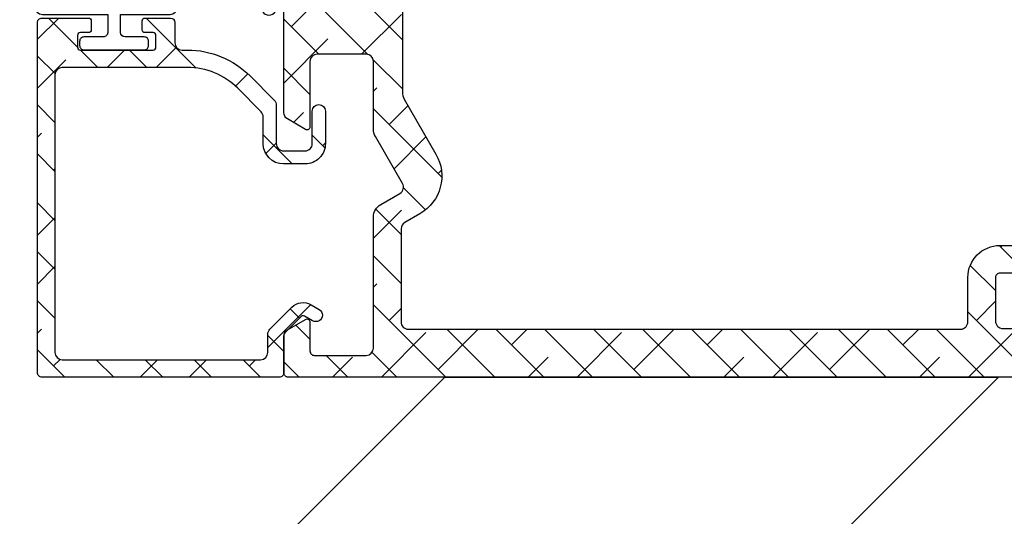
# Model space of a CAD drawing. Units: inches. Extents: x 0 to 402, y -384 to -126.
# Drawn here: x 60 to 62, y -171 to -170 of the extents above; entities that cross this region are included whole.
import ezdxf

# ---------------------------------------------------------------- set-up
doc = ezdxf.new("R2010")
doc.units = ezdxf.units.IN
doc.header["$MEASUREMENT"] = 0
doc.layers.get('0').update_dxf_attribs({"linetype": 'CONTINUOUS'})
for name, color, linetype in [('ZP-SECT-ALHA', 142, 'CONTINUOUS'), ('ZP-SECT-ALUM', 63, 'CONTINUOUS'), ('ZP-SECT-ALUM-WDWDR', 94, 'CONTINUOUS'), ('ZP-SECT-GLAS', 153, 'CONTINUOUS'), ('ZP-SECT-HDWR', 53, 'CONTINUOUS'), ('ZP-SECT-SEAL', 8, 'CONTINUOUS'), ('ZP-SECT-WSTP', 40, 'CONTINUOUS')]:
    doc.layers.add(name, color=color, linetype=linetype)

# ---------------------------------------------------------------- blocks, each defined once
blk = doc.blocks.new('101CS - VIN25 WS IS Square Bead (Dual 1 Inch)')
at = {"layer": 'ZP-SECT-ALHA'}
h = blk.add_hatch(dxfattribs=at)
h.set_pattern_fill('ANSI38', color=256, scale=0.75, angle=-90.00000000000004)
h.set_pattern_definition([(314.9999999999999, (208.1066881044709, 15.83565546862542), (0.0662912607362389, 0.0662912607362388), []), (44.99999999999996, (208.1066881044709, 15.83565546862542), (0.066291260736239, 0.1988737822087164), [0.234375, -0.140625])])
edge = h.paths.add_edge_path()
edge.add_line((-2.15363311100009, 0.1366894078000769), (-2.153633110966438, -0.5070073162523842))
edge.add_arc((-2.141823027404115, -0.507007869654742), 0.01181008357528873, 179.9973152078658, 270.0041072402508)
edge.add_line((-2.141822180799863, -0.5188179531996866), (-1.193000715124981, -0.5188179530887282))
edge.add_arc((-1.193000118747702, -0.5070076191523514), 0.01181033395143427, 269.9971067794318, 360.0014697267933)
edge.add_line((-1.181189784800153, -0.5070073161987239), (-1.181189784753314, -0.3810226917339605))
edge.add_arc((-1.189063507715365, -0.3810228521588265), 0.00787372296368566, 0.00116738521204341, 90.0020337649895)
edge.add_line((-1.189063787200211, -0.3731491292001011), (-1.212685794273966, -0.3731491293565341))
edge.add_arc((-1.212686073844076, -0.3810228521094859), 0.007873722757915093, 89.99796561450195, 179.9988319943012)
edge.add_line((-1.220559796600355, -0.3810226915993553), (-1.220559796590805, -0.4026763081737954))
edge.add_arc((-1.228433769813342, -0.4026764839754152), 0.0078739732244998, -90.00021238273689, 0.001279238646191061, ccw=False)
edge.add_line((-1.228433799000413, -0.4105504571998609), (-1.259929955236657, -0.4105504572116843))
edge.add_arc((-1.259929984408039, -0.4026764840174795), 0.007873973194258834, 179.998720647187, 270.00021226857666, ccw=False)
edge.add_line((-1.267803957600335, -0.4026763082001708), (-1.267803957608975, -0.2058261022257284))
edge.add_arc((-1.259929984386893, -0.2058259264236535), 0.007873973224044397, 89.99978762057208, 180.0012792419577, ccw=False)
edge.add_line((-1.259929955200277, -0.197951953199663), (-1.228433798963123, -0.1979519531878395))
edge.add_arc((-1.228433769792196, -0.2058259263815893), 0.007873973193803807, -0.0012793561239163864, 90.00021226526451, ccw=False)
edge.add_line((-1.220559796600355, -0.205826102199353), (-1.220559796572615, -0.2274797187228614))
edge.add_arc((-1.212685072179788, -0.227479143419117), 0.007874724413841976, 180.0041858577886, 269.9947466443563)
edge.add_line((-1.212685794200297, -0.2353538677998586), (-1.189063787199302, -0.2353538677598408))
edge.add_arc((-1.189064509147729, -0.2274791434243386), 0.007874724368596063, 270.0052528312109, 359.9958136176992)
edge.add_line((-1.181189784800153, -0.2274797188001685), (-1.181189784815614, -0.1585823813766183))
edge.add_arc((-1.193001120190724, -0.1585824931675553), 0.01181133537563873, 0.0005422882911320932, 89.99803445623432)
edge.add_line((-1.19300071500038, -0.1467711577988666), (-1.248118878322657, -0.1467711577834052))
edge.add_arc((-1.248118649012149, -0.1270858491964507), 0.01968530858829004, 179.9998137316666, 269.9993325720927, ccw=False)
edge.add_line((-1.267803957600335, -0.127085785199597), (-1.267803957574415, -0.1128968289731347))
edge.add_arc((-1.507963441330788, -0.1128977469300585), 0.2401594837581269, 0.0002190005436606636, 44.99980991194086)
edge.add_line((-1.338144478399954, 0.0569200892005029), (-1.403568202480073, 0.1223438135029937))
edge.add_arc((-1.417489688908881, 0.1084196804905188), 0.01968982642220553, 45.00544567069485, 89.99388769157346)
edge.add_line((-1.417487588400035, 0.1281095068006834), (-1.521233549957742, 0.1281095068507057))
edge.add_arc((-1.521234425813156, 0.1477935636318874), 0.01968405680066757, 179.9978775547945, 270.0025494144441, ccw=False)
edge.add_line((-1.540918482600318, 0.1477942928013363), (-1.540918482611687, 0.2060425798217693))
edge.add_arc((-1.521233424400065, 0.2060428941863893), 0.01968505821413207, 90.00036557413279, 180.0009149968346, ccw=False)
edge.add_line((-1.521233550000033, 0.2257279524001206), (-1.433078221600226, 0.2257279523973921))
edge.add_arc((-1.433078221600226, 0.2434444943987728), 0.0177165420013807, 270, 450)
edge.add_line((-1.433078221600226, 0.2611610364001535), (-1.521233549835869, 0.2611610364428998))
edge.add_arc((-1.521233503659225, 0.2060429735003873), 0.05511806294253183, 90.0000480010851, 180.0004092546187)
edge.add_line((-1.576351566600351, 0.2060425798008509), (-1.57635156644028, 0.1477942927012918))
edge.add_arc((-1.521233503702807, 0.1477944855384417), 0.05511806273781077, 180.0002004561532, 269.9999518735682)
edge.add_line((-1.521233550000033, 0.0926764228006505), (-1.448867732548933, 0.0926764228970569))
edge.add_arc((-1.448869833383979, 0.07298659669435184), 0.0196898263147809, 45.00544472133771, 89.99388674232563, ccw=False)
edge.add_line((-1.43494834680041, 0.0869107294001879), (-1.371551092389381, 0.0235133284541007))
edge.add_arc((-1.507960535937398, -0.1128967925527695), 0.1929125641377169, -1.0824823220900726e-05, 45.00014227547467, ccw=False)
edge.add_line((-1.315047971799685, -0.11289682899951), (-1.315047971814237, -0.4518888595903264))
edge.add_arc((-1.334733280368545, -0.451888923645615), 0.01968530855441205, -89.9993324020121, 0.0001864384133227759, ccw=False)
edge.add_line((-1.334733050999602, -0.4715742321986909), (-2.086704017522151, -0.4715742321832295))
edge.add_arc((-2.086703788211643, -0.4518889235962745), 0.0196853085882906, 179.9998137316682, 269.9993325720934, ccw=False)
edge.add_line((-2.10638909679983, -0.4518888595994213), (-2.106389096785278, 0.08550802559148002))
edge.add_arc((-2.08670378823097, 0.08550808964676868), 0.01968530855441205, 90.00066759798801, 180.0001864384135, ccw=False)
edge.add_line((-2.086704017599913, 0.1051933981998445), (-2.037574478512397, 0.1051933981534603))
edge.add_arc((-2.037574678113521, 0.1248800513085209), 0.01968665315607243, 270.0005809165177, 314.9959647727206)
edge.add_line((-2.023655092600165, 0.1109585049998714), (-1.964542068803893, 0.1700715287170169))
edge.add_arc((-1.995165684972136, 0.2006945269945951), 0.04330789640156173, 315.0005780323954, 390.0058605663344)
edge.add_line((-1.957662161599728, 0.2223523114007548), (-1.970262149413429, 0.2441701927473332))
edge.add_arc((-1.98560412562443, 0.2353101850078782), 0.01771654512601472, 30.00647993709867, 210.0066534771054)
edge.add_line((-2.000946074999774, 0.2264501308000035), (-1.988346233816173, 0.2046322495498316))
edge.add_arc((-1.995165036990413, 0.2006944446428704), 0.007874159270317012, -44.99973065376969, 30.006093992765386, ccw=False)
edge.add_line((-1.989597139399847, 0.1951265994011919), (-2.033917240707069, 0.1508062045631959))
edge.add_arc((-2.039486169564659, 0.1563770657321815), 0.007877021187289477, 270.0068356453468, 314.9900614566063, ccw=False)
edge.add_line((-2.039485229800447, 0.1485000446009508), (-2.141822180773033, 0.1485000446027698))
edge.add_arc((-2.141823027479827, 0.1366899610998978), 0.0118100835332237, 89.99589226226156, 180.0026842946932)
at = {"layer": 'ZP-SECT-ALUM'}
blk.add_lwpolyline([(-0.2712499787787124, -0.272489251818655), (-0.2712499787787124, -0.334989251818655, 1), (-0.2652499787787406, -0.334989251818655), (-0.2652499787787406, -0.1969892518186569, 0.4142135623730951), (-0.2722499787786887, -0.1899892518186519), (-0.2922934569903077, -0.1899892518186519, -0.3297505471403194), (-0.3032909616838992, -0.1818515264229674), (-0.3460653978498271, -0.0419426498855984, 0.3297505471403169), (-0.3527595311415439, -0.0369892518186532), (-0.4261654702995941, -0.0369892518186532, 0.1989123673796605), (-0.4311152177678821, -0.0390395043503489), (-0.4362824796574785, -0.04420676623993099, -0.4142135623730968), (-0.4497175085000152, -0.04420676623993099), (-0.4548847703895547, -0.0390395043503489, 0.1989123673796558), (-0.4598345178578996, -0.0369892518186532), (-0.4831654702995536, -0.0369892518186532, 0.1989123673796569), (-0.4881152177678985, -0.0390395043503489), (-0.493282479657438, -0.04420676623993099, -0.4142135623730913), (-0.5067175084999747, -0.04420676623993099), (-0.5118847703895711, -0.0390395043503489, 0.1989123673796548), (-0.5168345178579159, -0.0369892518186532), (-0.5401654702995701, -0.0369892518186532, 0.1989123673796564), (-0.545115217767858, -0.0390395043503489), (-0.5502824796574544, -0.04420676623993099, -0.4142135623730915), (-0.5637175084999911, -0.04420676623993099), (-0.5688847703895874, -0.0390395043503489, 0.198912367379654), (-0.5738345178578755, -0.0369892518186532), (-0.6472404570158689, -0.0369892518186532, 0.3297505471403128), (-0.6539345903076424, -0.0419426498856055), (-0.6967090264735134, -0.1818515264229745, -0.3297505471403153), (-0.707706531167105, -0.1899892518186803), (-0.7277500093787241, -0.189989251818659, 0.4142135623733994), (-0.7347500093787858, -0.1969892518186569), (-0.7347500093787858, -0.334989251818655, 1), (-0.7287500093787572, -0.334989251818655), (-0.7287500093787572, -0.272489251818655, -0.4142135623730945), (-0.7192500093787544, -0.2629892518186594), (-0.5452032748147247, -0.2629892518186594, 0.3419987131196729), (-0.5442350289781928, -0.2622392518186558, -0.3419987131196799), (-0.5393937997954197, -0.2584892518186521), (-0.4899999940787155, -0.2584892518186521), (-0.4899999940787155, -0.2629307224236967), (-0.5389999940787505, -0.2629307224236967, 0.3279189694272522), (-0.5399543449612167, -0.2636320346383059, -0.3279189694272557), (-0.5452032748147247, -0.2674892518186525), (-0.7192500093787544, -0.2674892518186525, 0.4142135623730951), (-0.72425000937875, -0.272489251818655), (-0.72425000937875, -0.334989251818655, -1), (-0.7392500093787362, -0.334989251818655), (-0.7392500093787362, -0.1969892518186569, -0.4142135623730951), (-0.7277500093787241, -0.1854892518186588), (-0.707706531167105, -0.1854892518186588, 0.3297505471403177), (-0.7010123978753882, -0.1805358537517136), (-0.6582379617094603, -0.0406269772143517, -0.3297505471403159), (-0.6472404570158689, -0.032489251818653), (-0.5738345178578755, -0.032489251818653, -0.1989123673796553), (-0.565702789874223, -0.0358575238350127), (-0.5605355279846834, -0.0410247857245878, 0.4142135623730928), (-0.553464460172819, -0.0410247857245878), (-0.5482971982832227, -0.0358575238350127, -0.1989123673796594), (-0.5401654702995701, -0.032489251818653), (-0.5168345178579159, -0.032489251818653, -0.1989123673796536), (-0.5087027898742634, -0.0358575238350127), (-0.503535527984667, -0.0410247857245878, 0.4142135623730974), (-0.4964644601728026, -0.0410247857245878), (-0.4912971982832062, -0.0358575238350127, -0.1989123673796608), (-0.4831654702995536, -0.032489251818653), (-0.4598345178578996, -0.032489251818653, -0.1989123673796527), (-0.451702789874247, -0.0358575238350127), (-0.4465355279846506, -0.0410247857245878, 0.4142135623730964), (-0.4394644601727862, -0.0410247857245878), (-0.4342971982832467, -0.0358575238350127, -0.1989123673796597), (-0.4261654702995941, -0.032489251818653), (-0.3527595311415439, -0.032489251818653, -0.3297505471403154), (-0.3417620264479524, -0.0406269772143446), (-0.2989875902820813, -0.1805358537517136, 0.3297505471403161), (-0.2922934569903077, -0.1854892518186588), (-0.2722499787786887, -0.1854892518186588, -0.4142135623730919), (-0.2607499787787333, -0.1969892518186569), (-0.2607499787787333, -0.334989251818655, -1), (-0.2757499787787196, -0.334989251818655), (-0.2757499787787196, -0.272489251818655, 0.414213562373095), (-0.2807499787787151, -0.2674892518186525), (-0.4549999940787473, -0.2674892518186525, -0.414213562373095), (-0.4599999940787427, -0.262489251818657), (-0.4599999940787427, -0.2606892518186541, 0.4142135623730931), (-0.4621999940787021, -0.2584892518186521), (-0.5099999940787541, -0.2584892518186521), (-0.5099999940787541, -0.2539892518186591), (-0.4621999940787021, -0.2539892518186591, -0.4142135623730951), (-0.4554999940787355, -0.2606892518186541), (-0.4554999940787355, -0.262489251818657, 0.4142135623730951), (-0.4549999940787473, -0.2629892518186594), (-0.2807499787787151, -0.2629892518186594, -0.4142135623730944)], format="xyb", close=True, dxfattribs=at)
at = {"layer": 'ZP-SECT-ALUM-WDWDR'}
blk.add_lwpolyline([(-2.15363311100009, 0.1366894078000769), (-2.153633110966438, -0.5070073162523842, 0.414248283336235), (-2.141822180799863, -0.5188179531996866), (-1.193000715124981, -0.5188179530887282, 0.4142358657222048), (-1.181189784800153, -0.5070073161987239), (-1.181189784753314, -0.3810226917339605, 0.4142179912710196), (-1.189063787200211, -0.3731491292001011), (-1.212685794273966, -0.3731491293565341, 0.4142179912711351), (-1.220559796600355, -0.3810226915993553), (-1.220559796590805, -0.4026763081737954, -0.4142211874891139), (-1.228433799000413, -0.4105504571998609), (-1.259929955236657, -0.4105504572116843, -0.4142211874891434), (-1.267803957600335, -0.4026763082001708), (-1.267803957608975, -0.2058261022257284, -0.4142211874891146), (-1.259929955200277, -0.197951953199663), (-1.228433798963123, -0.1979519531878395, -0.4142211874891438), (-1.220559796600355, -0.205826102199353), (-1.220559796572615, -0.2274797187228614, 0.4141653103994615), (-1.212685794200297, -0.2353538677998586), (-1.189063787199302, -0.2353538677598408, 0.414165310399052), (-1.181189784800153, -0.2274797188001685), (-1.181189784815614, -0.1585823813766183, 0.4142007425165481), (-1.19300071500038, -0.1467711577988666), (-1.248118878322657, -0.1467711577834052, -0.4142111027110581), (-1.267803957600335, -0.127085785199597), (-1.267803957574415, -0.1128968289731347, 0.1989105117695754), (-1.338144478399954, 0.0569200892005029), (-1.403568202480073, 0.1223438135029937, 0.1988599413405665), (-1.417487588400035, 0.1281095068006834), (-1.521233549957742, 0.1281095068507057, -0.4142374448924782), (-1.540918482600318, 0.1477942928013363), (-1.540918482611687, 0.2060425798217693, -0.4142163709978294), (-1.521233550000033, 0.2257279524001206), (-1.433078221600226, 0.2257279523973921, 0.9999999999999998), (-1.433078221600226, 0.2611610364001535), (-1.521233549835869, 0.2611610364428998, 0.4142154090846727), (-1.576351566600351, 0.2060425798008509), (-1.57635156644028, 0.1477942927012918, 0.4142122916316671), (-1.521233550000033, 0.0926764228006505), (-1.448867732548933, 0.0926764228970569, -0.1988599413410619), (-1.43494834680041, 0.0869107294001879), (-1.371551092389381, 0.0235133284541007, -0.1989130618370278), (-1.315047971799685, -0.11289682899951), (-1.315047971814237, -0.4518888595903264, -0.4142111027110537), (-1.334733050999602, -0.4715742321986909), (-2.086704017522151, -0.4715742321832295, -0.4142111027110581), (-2.10638909679983, -0.4518888595994213), (-2.106389096785278, 0.08550802559147999, -0.4142111027110538), (-2.086704017599913, 0.1051933981998445), (-2.037574478512397, 0.1051933981534603, 0.1988914288063574), (-2.023655092600165, 0.1109585049998714), (-1.964542068803893, 0.1700715287170169, 0.3394799644310995), (-1.957662161599728, 0.2223523114007548), (-1.970262149413429, 0.2441701927473332, 1.000001514423397), (-2.000946074999774, 0.2264501308000035), (-1.988346233816173, 0.2046322495498316, -0.3394826024514934), (-1.989597139399847, 0.1951265994011919), (-2.033917240707069, 0.1508062045631959, -0.198836281388756), (-2.039485229800447, 0.1485000446009508), (-2.141822180773033, 0.1485000446027698, 0.4142482833364783)], format="xyb", close=True, dxfattribs=at)
at = {"layer": 'ZP-SECT-GLAS', "flags": 128}
for points in [[(-0.7500000094000256, -1.536660520234761), (-0.7500000094000256, 0), (-0.9999999881999884, 0), (-0.9999999881999884, -1.536660520234761)], [(0, -1.536660520234761), (0, 0), (-0.2499999788000196, 0), (-0.2499999788000196, -1.536660520234761)]]:
    blk.add_lwpolyline(points, dxfattribs=at)
at = {"layer": 'ZP-SECT-SEAL'}
for points in [[(-0.6582379617094603, -0.0406269772143517, -0.3297505471404567), (-0.6472404570158689, -0.032489251818653), (-0.6410229798850083, -0.032489251818653, 0.3006645954625839), (-0.6926947911102844, 0), (-0.7500000094000256, 0), (-0.7500000094000256, -0.234658315891707), (-0.7392500093787362, -0.234658315891707), (-0.7392500093787362, -0.1969892518186569, -0.4142135623730895), (-0.7277500093787241, -0.1854892518186588), (-0.707706531167105, -0.1854892518186588, 0.3297505471403212), (-0.7010123978753882, -0.1805358537517136)], [(-0.3417620264479524, -0.0406269772143517, 0.3297505471404567), (-0.3527595311415439, -0.032489251818653), (-0.3589770082724044, -0.032489251818653, -0.3006645954625839), (-0.3073051970471852, 0), (-0.2499999788000196, 0), (-0.2499999788000196, -0.234658315891707), (-0.2607499787786764, -0.234658315891707), (-0.2607499787786764, -0.1969892518186569, 0.4142135623730895), (-0.2722499787786887, -0.1854892518186588), (-0.2922934569903077, -0.1854892518186588, -0.3297505471403212), (-0.2989875902820245, -0.1805358537517136)], [(-0.7500000094000256, -0.234658315891707), (-0.7392500093787362, -0.234658315891707), (-0.7392500093787362, -0.334989251818655, 0.1201675316467601), (-0.738408085942922, -0.3384417895035838), (-0.7500000133340451, -0.3384038133170861)], [(-0.2499999788000196, -0.234658315891707), (-0.2607499787786764, -0.234658315891707), (-0.2607499787786764, -0.334989251818655, -0.1201675316467601), (-0.2615919022145476, -0.3384417895035838), (-0.2499999748660002, -0.3384038133170861)]]:
    blk.add_lwpolyline(points, format="xyb", close=True, dxfattribs=at)
at = {"layer": 'ZP-SECT-WSTP'}
blk.add_lwpolyline([(-0.9999999881999884, -0.4847582399509634, -0.3108275515512199), (-1.064158745038355, -0.5257258734041557), (-1.086755123994805, -0.5257258734041557), (-1.086755123994805, -0.4657258197535726), (-1.103558969854873, -0.4657258197774468, -0.4142514048519148), (-1.111558957438319, -0.4577249522041598), (-1.111558957438319, -0.2077257069302618, -0.4142514048536688), (-1.103558969884886, -0.1997248393672635), (-1.05138422587072, -0.1997248392552251, -0.3670239844397909), (-1.043491157184291, -0.2064209751989665, -0.078476595399901), (-1.062337459470256, -0.4601807104110663, -0.3254833822332228), (-1.069951278134851, -0.4657258197296983), (-1.086755123994805, -0.4657258197535726), (-1.086755123994805, -0.5257258734041557), (-1.151558895438313, -0.5257258734041557, -0.4141911167523029), (-1.171559010919452, -0.5057254643205056), (-1.171559011038311, -0.3287254824041952), (-1.220366107045833, -0.3287254823936223, 0.4142573416408427), (-1.232366088508115, -0.3407250237444828), (-1.232366088445871, -0.3927253829935466, -0.4142573416408429), (-1.244366069758768, -0.4047249244230216), (-1.255366089445828, -0.4047249243936335, -0.4142573416408428), (-1.26736607090811, -0.3927253830427729), (-1.267366070845866, -0.2297254527936161, -0.4142573416408427), (-1.255366089532913, -0.217725911364198), (-1.244366069845852, -0.2177259113936429, -0.4142573416408429), (-1.232366088383571, -0.2297254527445034), (-1.232366088445871, -0.2817258119935673, 0.4141595630476304), (-1.220366107120582, -0.293725353484092), (-1.171559011038311, -0.293725353404227), (-1.171559011038311, -0.1597251948041389, -0.4141911167523029), (-1.151558895295863, -0.1397247857343018), (-1.086558886238321, -0.1397247858041624, 0.4142427971011799), (-1.056559006216218, -0.1097253456937892), (-1.05655900623833, 0.0582741001957743, 0.4142151410068175), (-1.086558886224167, 0.0882747137174533), (-1.153558965638296, 0.0882747137957836, -1.000007333743331), (-1.153558965565309, 0.1282743582895023), (-1.05655900623833, 0.1282743581958243, -0.4142279563273633), (-0.996558952575981, 0.0682743047172494, -0.0870814574534638), (-0.9999999881999884, 0), (-0.9999999883123109, -0.4847582399701765)], format="xyb", dxfattribs=at)
blk = doc.blocks.new('101CS - VIN25 WS VUE Pivot Door Lock')
at = {"layer": 'ZP-SECT-ALHA'}
h = blk.add_hatch(dxfattribs=at)
h.set_pattern_fill('ANSI38', color=256, scale=0.75, angle=-90.00000000000004)
h.set_pattern_definition([(314.9999999999999, (265.3728376156095, 290.5275709939882), (0.0662912607362389, 0.0662912607362388), []), (44.99999999999996, (265.3728376156095, 290.5275709939882), (0.066291260736239, 0.1988737822087164), [0.234375, -0.140625])])
edge = h.paths.add_edge_path()
edge.add_line((2.982983092210303, -3.142103436711863), (2.982983092210303, -3.92881904184162))
edge.add_arc((2.864787364453846, -3.928819401263573), 0.1181957277570038, -25.000472737811776, 0.00017423100950964, ccw=False)
edge.add_line((2.971908660768008, -3.978771958114862), (2.933636671118392, -4.060845676659369))
edge.add_arc((2.897925144625293, -4.044192978312911), 0.03940336897633782, 270.0043654924922, 334.99981542456413, ccw=False)
edge.add_line((2.897928146855348, -4.083596347174876), (2.607613551426823, -4.083596347174876))
edge.add_arc((2.60762671529976, -4.044156018224232), 0.03944033114747544, 240.0118017917521, 269.9808765709263, ccw=False)
edge.add_line((2.587913585669127, -4.078316408169143), (2.439415997792195, -3.992581931914287))
edge.add_arc((2.380315758331122, -4.094947363246381), 0.1182011837341818, 60.00019724820476, 149.9987727678637)
edge.add_line((2.277951796373258, -4.035844578807314), (2.254066818961177, -4.077215834216643))
edge.add_arc((2.237010941221024, -4.067371880643473), 0.01969280039602763, 269.9858836768989, 330.00821928273996, ccw=False)
edge.add_line((2.237006089381452, -4.087064680441812), (1.984941361254016, -4.087064680441812))
edge.add_arc((1.984938023270578, -4.067367979335054), 0.01969670138960077, 179.9902901324992, 270.0097098676687, ccw=False)
edge.add_line((1.965241322163819, -4.067364641351674), (1.965241322163819, -2.571166032228006))
edge.add_arc((1.98493802308828, -2.571165040444001), 0.01969670094943085, 89.990289601994, 180.0028850028161, ccw=False)
edge.add_line((1.984941361253959, -2.551468339777443), (2.105113653013745, -2.551468339777443))
edge.add_arc((2.105109043974973, -2.464783778750718), 0.08668456114925735, 270.0030464302512, 359.9970989887926)
edge.add_line((2.191793605013117, -2.464788167780511), (2.191793605013117, -2.327810123495396))
edge.add_arc((2.203616457986016, -2.327810606045984), 0.0118228529827462, 90.01371238256928, 179.9976614686711, ccw=False)
edge.add_line((2.20361362846728, -2.315987753401826), (2.390361917802295, -2.315987753401826))
edge.add_arc((2.386134175612821, -2.355127297628707), 0.03936721639014656, 44.993021172093904, 83.83497601981571, ccw=False)
edge.add_line((2.413974391695717, -2.327293862792771), (2.434218997828338, -2.347535975620644))
edge.add_arc((2.462045771251627, -2.319726818505492), 0.03934054573345832, 224.9818581254351, 270.017474408813)
edge.add_line((2.462057769565888, -2.359067362409291), (2.558784345505841, -2.359067362409291))
edge.add_arc((2.558796343820378, -2.319726818505613), 0.0393405457333371, 269.982525590784, 315.0181418741702)
edge.add_line((2.586623117243391, -2.347535975620871), (2.606867870041014, -2.327293862792771))
edge.add_arc((2.634706783372524, -2.355124076503136), 0.0393640177147087, 96.1655789551341, 135.0089538240918, ccw=False)
edge.add_line((2.630479005616564, -2.315987753401826), (2.943583090226923, -2.315987753401826))
edge.add_arc((2.943581757391707, -2.355389088217863), 0.03940133483857992, 0.001827347362279852, 89.99806184655893, ccw=False)
edge.add_line((2.982983092210247, -2.355387831582106), (2.982983092210303, -3.142103436711863))
edge.add_line((2.982983092210303, -3.142103436711863), (3.061783088156232, -3.142103436711863))
edge.add_line((3.061783088156232, -3.142103436711863), (3.061783088156232, -2.2095864225588))
edge.add_arc((3.101180172854178, -2.209587340429167), 0.03939708470863836, 121.39762818902301, 179.9986651271642, ccw=False)
edge.add_line((3.080655304309516, -2.175959077691345), (3.116973153929393, -2.153788027146333))
edge.add_arc((3.096449172356424, -2.120159579027041), 0.03939678086493247, 301.3963866690841, 384.4677988948212)
edge.add_line((3.132307893447887, -2.103842150792047), (3.091014865468309, -2.088814271062005))
edge.add_arc((3.081943226821829, -2.084971466371356), 0.009851993484710676, 337.0421706848448, 481.3757673651735)
edge.add_line((3.076813800353534, -2.076560119289638), (3.073450800036539, -2.078615775542516))
edge.add_arc((3.078576711122023, -2.087020907958424), 0.009844857306494694, 121.377131104768, 200.8357351108978)
edge.add_line((3.069375667946133, -2.090522624660366), (3.019989006798255, -2.120667556423427))
edge.add_arc((3.013830629815502, -2.110583827545328), 0.01181554887208814, 270.0002313430383, 301.4134211527544, ccw=False)
edge.add_line((3.013830677523116, -2.12239937641732), (2.99329561516248, -2.12239937641732))
edge.add_arc((2.993296828692602, -2.114518197530045), 0.007881178980704085, 165.5245959125587, 269.99117769628987, ccw=False)
edge.add_line((2.985665837469014, -2.112548183552576), (2.993045427636047, -2.083966113734845))
edge.add_arc((2.985429461403985, -2.081997880744552), 0.007866186035937769, 345.5098005864393, 359.9872603258891)
edge.add_line((2.993295647245474, -2.081999629785173), (2.993295647245474, -1.95483992541142))
edge.add_arc((2.981475747573272, -1.95484070230164), 0.01181989969773355, 0.003765897505922421, 48.18989393758317)
edge.add_arc((2.997236653127499, -1.937220029910349), 0.01182104443779023, 90.00488197650111, 228.1876806267695, ccw=False)
edge.add_line((2.997235645896921, -1.925398985515471), (3.005115647783156, -1.925398985515471))
edge.add_line((3.005115647783156, -1.925398985515471), (3.084707354999864, -1.946725245819493))
edge.add_arc((3.08265955297451, -1.954345436979765), 0.007890551720515225, 15.052958001703303, 74.95807124930172, ccw=False)
edge.add_line((3.090279349798379, -1.952296168130374), (3.092064161680127, -1.95896062447548))
edge.add_arc((3.09967436831035, -1.956920951019666), 0.00787880147998656, 195.0036859233125, 315.0219488331674)
edge.add_line((3.105247656049982, -1.962489970370711), (3.122621588678157, -1.945115451082642))
edge.add_line((3.122621588678157, -1.945115451082642), (3.131150670149509, -1.847631350560163))
edge.add_arc((3.119373391376239, -1.846600296740332), 0.01182232495250818, 354.9967390004936, 469.9842975456075)
edge.add_line((3.115332962877005, -1.835489837486761), (3.059746076687929, -1.855722563756557))
edge.add_arc((3.063796710616385, -1.866836715935216), 0.0118292862790936, 110.0246386287846, 169.0655169618353)
edge.add_arc((3.040580565732708, -1.862362465791538), 0.01181407248620045, 269.9760012009908, 349.1177388730449, ccw=False)
edge.add_line((3.040575617313379, -1.874176537241396), (3.002983088668656, -1.874176537241396))
edge.add_arc((3.002981977089991, -1.854177652375628), 0.01999888489666007, 180.0023565685821, 270.00318461586585, ccw=False)
edge.add_line((2.982983092210247, -1.85417847492738), (2.982983092210303, -1.779616349608545))
edge.add_arc((2.971160286198763, -1.779616785201998), 0.01182280601956501, 0.002110976562712457, 89.9864151955004)
edge.add_line((2.971163089380922, -1.767793979514749), (2.919878261515009, -1.767793979514976))
edge.add_arc((2.919881064221752, -1.77961678128934), 0.01182280210656872, 90.01358250502932, 179.9979079842958)
edge.add_line((2.908058262123063, -1.779616349608545), (2.90805826212312, -1.855131210587728))
edge.add_arc((2.896235456111582, -1.855130774994279), 0.0118228060195619, 270.01358480448454, 359.9978890234545, ccw=False)
edge.add_line((2.896238259293738, -1.866953580681524), (2.762388968448476, -1.866953580681524))
edge.add_arc((2.762383774339558, -1.878768390899652), 0.0118148113598632, 89.97481123313062, 180.0139015239887)
edge.add_line((2.750568963327452, -1.878771257496168), (2.750568963327452, -2.000801207796143))
edge.add_arc((2.762383774339557, -2.000804074392659), 0.01181481135986262, 179.9860984760102, 270.0251887668715)
edge.add_line((2.762388968448476, -2.012618884610787), (2.813570075533448, -2.012618884610787))
edge.add_arc((2.813575285273332, -2.000804090026761), 0.01181479573264417, 269.9747353975356, 360.0139773598613)
edge.add_line((2.825390080654415, -2.000801207796143), (2.825390080654415, -1.961429289290322))
edge.add_arc((2.845079255485358, -1.961434851858374), 0.01968917561670898, 90.01205153476252, 179.9838128480795, ccw=False)
edge.add_line((2.845075114084636, -1.941745676677214), (2.888373221817972, -1.941745676676987))
edge.add_arc((2.888369079465182, -1.961434859687098), 0.01968918344586021, 0.01620992651061215, 89.98794569950007, ccw=False)
edge.add_line((2.908058262123063, -1.961429289290549), (2.908058262123063, -2.221272687558098))
edge.add_arc((2.888377091915872, -2.221275130193171), 0.01968117035876977, -90.01126662049847, 0.007110993828121082, ccw=False)
edge.add_line((2.888373221817972, -2.240956300171433), (2.526168512286631, -2.240956300171433))
edge.add_line((2.526168512286631, -2.240956300171433), (2.510420470875999, -2.256706944885195))
edge.add_line((2.510420470875999, -2.256706944885195), (2.49467242946531, -2.240956300171433))
edge.add_line((2.49467242946531, -2.240956300171433), (2.21147868427613, -2.240956300171205))
edge.add_arc((2.211474783053528, -2.221275122366838), 0.01968117819101917, 179.9929117929972, 270.01135722614504, ccw=False)
edge.add_line((2.191793605013117, -2.221272687558098), (2.191793605013117, -2.032297803944743))
edge.add_arc((2.21147478305353, -2.032295369136004), 0.01968117819102067, 89.98864277386008, 180.0070882070028, ccw=False)
edge.add_line((2.21147868427613, -2.012614191331635), (2.258451954970382, -2.012614191331635))
edge.add_arc((2.258444734273538, -2.000795968120815), 0.01181822541667049, 270.0350065653225, 359.9745975997596)
edge.add_line((2.270262958528689, -2.000801207796143), (2.270262958528689, -1.878752484379788))
edge.add_arc((2.258452749683655, -1.878754403097604), 0.0118102090008938, 0.009308424043913504, 90.00385545391237)
edge.add_line((2.258451954970382, -1.866944194123448), (2.128744606693715, -1.866944194123448))
edge.add_arc((2.128743937165406, -1.878754528311334), 0.01181033420686392, 89.99675190001341, 179.9900842220257)
edge.add_line((2.116933603135407, -1.878752484379788), (2.116933603135407, -2.464788167780511))
edge.add_arc((2.105118885950422, -2.464791128198152), 0.01181471755588136, -90.02537726309822, 0.014356622355705895, ccw=False)
edge.add_line((2.105113653013745, -2.476605844595155), (1.986768440147443, -2.476605844595155))
edge.add_arc((1.986765050156543, -2.456909269088417), 0.01969657579846434, 179.9967508981819, 270.0098612151735, ccw=False)
edge.add_line((1.967068474389748, -2.456908152144364), (1.967068474389748, -2.329330745929041))
edge.add_arc((1.976912758393437, -2.329328528968384), 0.009844284253322105, 89.96704476617901, 180.0129031717074, ccw=False)
edge.add_line((1.976918420602316, -2.319484246343449), (2.010408413723155, -2.319484246343449))
edge.add_arc((2.010406982717044, -2.309633213862841), 0.009851032584545064, 270.0083230473759, 404.9938695462297)
edge.add_line((2.017373459929046, -2.302668227270146), (1.958273415990959, -2.243565763359924))
edge.add_arc((1.951321888551872, -2.250509560637448), 0.009825479854323756, 44.96812556770995, 90.0784050134141)
edge.add_line((1.951308443117568, -2.240684089982664), (1.847041380952589, -2.240684089982664))
edge.add_arc((1.84703619978626, -2.252498931474601), 0.01181484262798647, 89.97487406455706, 180.0137498245496)
edge.add_line((1.835221357498483, -2.252501766797081), (1.835221357498483, -4.393066478817103))
edge.add_arc((1.847040204169085, -4.393067655600723), 0.01181884672918674, 179.9942951510858, 270.0057048483555)
edge.add_line((1.847041380952589, -4.404886502271324), (1.946270134653843, -4.404886502271324))
edge.add_arc((1.946268576904979, -4.385184946701345), 0.01970155563156327, 270.0045302227501, 330.0013939668179)
edge.add_line((1.963330864233569, -4.395035309406353), (1.991765389088925, -4.345786385000678))
edge.add_arc((1.98494109536579, -4.341846377182581), 0.00788001563617015, 329.9999999998971, 450.0001995294013)
edge.add_line((1.984941067924069, -4.333966361546458), (1.906141351558176, -4.333966361546686))
edge.add_arc((1.90614017477467, -4.322147514876085), 0.01181884672918629, 179.9942951510943, 270.00570484836203, ccw=False)
edge.add_line((1.894321328104069, -4.322146338092467), (1.894321328104069, -4.181624868074663))
edge.add_arc((1.914022034635591, -4.181625535516045), 0.01970070654282793, 90.00194112687979, 179.9980588729549, ccw=False)
edge.add_line((1.914021367194266, -4.161924828984524), (2.268852774819265, -4.161924828984524))
edge.add_arc((2.268855996827738, -4.122530474866389), 0.03939435424989628, 269.9953138592877, 330.0048065320147)
edge.add_line((2.302974160646215, -4.142224789894385), (2.332932461232076, -4.090335895985731))
edge.add_arc((2.349994536347225, -4.100189822457381), 0.01970315391361593, 60.00999328137033, 149.9921104595258, ccw=False)
edge.add_line((2.359843137024427, -4.083124672623739), (2.487185915950135, -4.156647236618368))
edge.add_arc((2.506885813265612, -4.122518703373161), 0.03940612561150292, 240.0053144413556, 270.0001528258152)
edge.add_line((2.506885918374109, -4.161924828984524), (2.690215722199752, -4.161924828984524))
edge.add_arc((2.690215049389605, -4.18162550421737), 0.01970067524433558, 0.0018501037075111526, 89.99804325580851, ccw=False)
edge.add_line((2.70991572462367, -4.181624868074663), (2.70991572462367, -4.314266322456318))
edge.add_arc((2.690215049389605, -4.314265686313611), 0.01970067524433603, 270.0019567441915, 359.99814989629255, ccw=False)
edge.add_line((2.690215722199752, -4.333966361546458), (2.512904572179422, -4.333966361546458))
edge.add_arc((2.512904581403883, -4.341846377182586), 0.007880015636133457, 90.00006707127166, 210.0000000002155)
edge.add_line((2.506080287680788, -4.345786385000678), (2.534514775869922, -4.395035309406353))
edge.add_arc((2.551577063206536, -4.385184946693313), 0.01970155564252865, 209.9986060417429, 269.9953631217368)
edge.add_line((2.551575468783426, -4.404886502271324), (2.827237179316568, -4.404886502271097))
edge.add_arc((2.827235557058003, -4.399884525496059), 0.005001977038106048, 270.0185823665353, 352.3013370324177)
edge.add_arc((2.837149084104899, -4.401221685860108), 0.005001323666477032, 90.01577251050861, 172.3350041030143, ccw=False)
edge.add_line((2.837147707329336, -4.396220362383132), (2.879335854551698, -4.396220362383132))
edge.add_arc((2.879335793047464, -4.408040506787607), 0.01182014440463522, 10.906580270773702, 89.99970187055942, ccw=False)
edge.add_arc((2.902546998376983, -4.403571619701524), 0.01181734737208078, 190.8891973860561, 250.0055106663681)
edge.add_line((2.898506295593222, -4.414676682507547), (2.954093025950726, -4.434909408777343))
edge.add_arc((2.958133502385294, -4.423799184392832), 0.01182212060894623, 250.0150950999709, 364.9930739609354)
edge.add_line((2.969910760722939, -4.422770242343517), (2.96138168154323, -4.32528379518169))
edge.add_line((2.96138168154323, -4.32528379518169), (2.94400774719628, -4.307909275893393))
edge.add_arc((2.938435814740096, -4.313482006085583), 0.007880466552890448, 45.00410123730808, 164.9892899745405)
edge.add_line((2.930824249961858, -4.311440968428428), (2.929039451257096, -4.318103078133731))
edge.add_arc((2.921428402858353, -4.316062557087323), 0.007879834000082058, 284.9969602398594, 344.9919457086256, ccw=False)
edge.add_line((2.923467450156522, -4.323674000444839), (2.843875742939871, -4.345000260748633))
edge.add_line((2.843875742939871, -4.345000260748633), (2.835995745636922, -4.345000260748633))
edge.add_arc((2.835994594253639, -4.333181042999851), 0.01181921780486428, 131.8062005859019, 270.00558153711034, ccw=False)
edge.add_arc((2.8202358473135, -4.315560890602219), 0.01181989969744876, 311.8101060621669, 359.9962341022593)
edge.add_line((2.832055746985417, -4.315561667492488), (2.832055746985417, -4.188401963118508))
edge.add_arc((2.824189007105447, -4.18840143524636), 0.007866739897680242, 359.9961553519429, 374.4896814287931)
edge.add_line((2.831805527375991, -4.186433132529259), (2.824425932625672, -4.157851062711528))
edge.add_arc((2.832053622207794, -4.155880368526723), 0.007878152317088353, 89.98481370161142, 194.4861961616469, ccw=False)
edge.add_line((2.832055710319195, -4.148002216486361), (2.85259077726306, -4.148002216486361))
edge.add_arc((2.852587025057357, -4.159844656430207), 0.01184244053827735, 58.64499272638869, 89.98184617828127, ccw=False)
edge.add_line((2.858749111121483, -4.149731689840677), (2.908135703520144, -4.179878968243315))
edge.add_arc((2.917342988353678, -4.183378558608677), 0.00984993536685223, 159.1887386520398, 238.5981977101783)
edge.add_line((2.912210812694183, -4.191785817361163), (2.915573806136252, -4.193839126974694))
edge.add_arc((2.920704948336383, -4.185430566746652), 0.009850507874551214, 238.6072727156055, 382.9642706724537)
edge.add_line((2.929774787033238, -4.181587321841675), (2.971333793658913, -4.166460883250351))
edge.add_line((2.971333793658913, -4.166460883250351), (3.043325704710808, -4.012073120083754))
edge.add_arc((2.864797014656459, -3.928820372488815), 0.1969860735042672, 334.9990899577335, 360.0003870347477)
edge.add_line((3.061783088156232, -3.928819041841848), (3.061783088156232, -3.142103436711863))
edge.add_line((3.061783088156232, -3.142103436711863), (2.982983092210303, -3.142103436711863))
at = {"layer": 'ZP-SECT-ALUM-WDWDR'}
for points in [[(2.897928146855348, -4.083596347174876), (2.607613551426823, -4.083596347174876, -0.1315152245191369), (2.587913585669127, -4.078316408169143), (2.439415997792195, -3.992581931914287, 0.414206280518104), (2.277951796373258, -4.035844578807314), (2.254066818961177, -4.077215834216643, -0.2680536497560262), (2.237006089381452, -4.087064680441812), (1.984941361254016, -4.087064680441812, -0.4143128385928504), (1.965241322163819, -4.067364641351674), (1.965241322163819, -2.571166032228006, -0.4142779509110665), (1.984941361253959, -2.551468339777443), (2.105113653013745, -2.551468339777443, 0.414183159670429), (2.191793605013117, -2.464788167780511), (2.191793605013117, -2.327810123495396, -0.414131513267414)], [(2.116933603135407, -1.878752484379788), (2.116933603135407, -2.464788167780511, -0.4144166946391318), (2.105113653013745, -2.476605844595155), (1.986768440147443, -2.476605844595155, -0.4142805832596014), (1.967068474389748, -2.456908152144364), (1.967068474389748, -2.329330745929041, -0.4144480077306933)], [(1.835221357498483, -2.252501766797081), (1.835221357498483, -4.393066478817103, 0.4142718893895692), (1.847041380952589, -4.404886502271324), (1.946270134653843, -4.404886502271324, 0.267934525484098), (1.963330864233569, -4.395035309406353), (1.991765389088925, -4.345786385000678, 0.577351430005826), (1.984941067924069, -4.333966361546458), (1.906141351558176, -4.333966361546686, -0.4142718893895692), (1.894321328104069, -4.322146338092467), (1.894321328104069, -4.181624868074663, -0.414193716620412), (1.914021367194266, -4.161924828984524), (2.268852774819265, -4.161924828984524, 0.2679935863156906), (2.302974160646215, -4.142224789894385), (2.332932461232076, -4.090335895985731, -0.4141221492179844), (2.359843137024427, -4.083124672623739), (2.487185915950135, -4.156647236618368, 0.1316295855025138), (2.506885918374109, -4.161924828984524), (2.690215722199752, -4.161924828984524, -0.4141941020869623), (2.70991572462367, -4.181624868074663), (2.70991572462367, -4.314266322456318, -0.4141941020869624), (2.690215722199752, -4.333966361546458), (2.512904572179422, -4.333966361546458, 0.5773498789860954), (2.506080287680788, -4.345786385000678), (2.534514775869922, -4.395035309406353, 0.2679340266630699), (2.551575468783426, -4.404886502271324), (2.827237179316568, -4.404886502271097, 0.3752915447362585)]]:
    blk.add_lwpolyline(points, format="xyb", dxfattribs=at)
at = {"layer": 'ZP-SECT-HDWR'}
blk.add_lwpolyline([(1.835221357498483, -2.468494569913332), (-1.021576941534419, -5.327340567039868, -0.6214658148880493), (-0.2723966016214945, -6.076366641026766, -0.3214828147910361), (-0.8319275169647539, -6.477593015652814, -0.4142135623730951), (-1.422688093661918, -5.886832438955593, -0.4142135623730951), (-0.8319275169647539, -5.296071862258599, -0.1989123673797007), (-0.4141967071245177, -5.469101629115472), (-0.4547451055311172, -5.509368674371785, 0.6680490925269336), (-1.365577939071499, -5.886839153202457, 0.4142135623730951), (-0.8319452145761373, -6.420471877697878, 0.6683081988180087), (-0.4547451055311172, -5.509368674371785), (-0.4141967071245177, -5.469101629115472, -0.1989123673795564), (-0.2411669402675898, -5.886832438955593, -0.0818335800458962), (-0.2723966016214945, -6.076366641026766), (1.835221357498483, -3.968790103921605)], format="xyb", close=True, dxfattribs=at)

msp = doc.modelspace()

# ---------------------------------------------------------------- block references
at = {"xscale": -1, "rotation": 270}
for name, p in [('101CS - VIN25 WS VUE Pivot Door Lock', (64.74887695008061, -172.8124245587427)), ('101CS - VIN25 WS IS Square Bead (Dual 1 Inch)', (60.19560597549292, -168.8234601970258))]:
    msp.add_blockref(name, p, dxfattribs=at)

doc.saveas('drawing.dxf')
